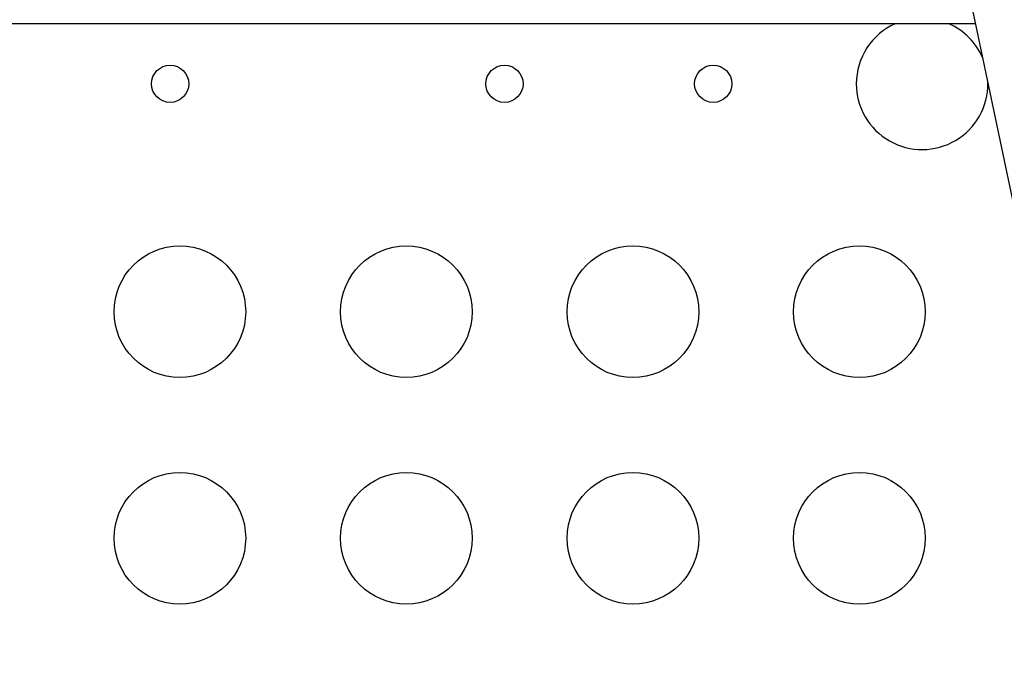
# Model space of a CAD drawing. Units: millimetres. Extents: x -443 to 13754, y 286 to 8623.
# Drawn here: x 8815 to 9040, y 3723 to 3869 of the extents above; entities that cross this region are included whole.
import ezdxf

# ---------------------------------------------------------------- set-up
doc = ezdxf.new("R2010")
doc.units = ezdxf.units.MM
doc.styles.get("Standard").update_dxf_attribs({"font": 'arial.ttf'})
doc.dimstyles.new('ISO-25', dxfattribs={"dimtxt": 2.5, "dimasz": 2.5, "dimexe": 1.25, "dimexo": 0.625, "dimtad": 1, "dimtxsty": 'Standard', "dimcen": 2.5, "dimadec": 0, "dimazin": 0, "dimtfac": 1, "dimtmove": 0, "dimatfit": 3, "dimfxl": 1, "dimarcsym": 0})

# ---------------------------------------------------------------- blocks, each defined once
blk = doc.blocks.new('*D4')
at = {"color": 0, "lineweight": -2, "transparency": 16777216}
for p, q in [((105.66, 8173.01), (105.66, 8224.26)), ((285.66, 8223.01), (13495.39, 8223.01)), ((13675.39, 8173.01), (13675.39, 8224.26))]:
    blk.add_line(p, q, dxfattribs=at)
at = {"color": 0, "transparency": 16777216}
for points in [[(285.66, 8253.01), (285.66, 8193.01), (105.66, 8223.01)], [(13495.39, 8253.01), (13495.39, 8193.01), (13675.39, 8223.01)]]:
    blk.add_solid(points, dxfattribs=at)
at = {"layer": 'Defpoints', "color": 0, "transparency": 16777216}
for p in [(13675.39, 8223.01), (13675.39, 5575.47), (105.66, 3232.22)]:
    blk.add_point(p, dxfattribs=at)
at = {"color": 0, "transparency": 16777216, "insert": (6890.52, 8426.28), "char_height": 300, "attachment_point": 5}
blk.add_mtext('1360', dxfattribs=at)

msp = doc.modelspace()

# ---------------------------------------------------------------- linework, layer by layer
for p, q in [((9031.407, 3876.844), (9062.987, 3726.052)), ((9033.316, 3867.732), (8350.442, 3867.732))]:
    msp.add_line(p, q)
for centre, radius in [((8849.702, 3854.031), 4.25), ((8925.93, 3854.031), 4.25), ((8973.516, 3854.031), 4.25), ((8851.924, 3802.054), 15), ((8903.565, 3802.054), 15), ((8955.207, 3802.054), 15), ((9006.848, 3802.054), 15), ((8851.924, 3750.41), 15), ((8903.565, 3750.41), 15), ((8955.207, 3750.41), 15), ((9006.848, 3750.41), 15)]:
    msp.add_circle(centre, radius)
for start, end in [(114.02581, 180), (22.90829, 65.97419), (180, 0.74796)]:
    msp.add_arc((9021.145, 3854.031), 15, start, end)
at = {"lineweight": 18}
msp.add_open_spline([(106.103, 3630.343), (102.072, 3526.101), (110.559, 3292.772), (80.986, 2568.122), (456.717, 1142.243), (2270.724, 1624.409), (3605.084, 933.308), (4639.027, 286.541), (5354.436, 324.514), (6121.414, 318.654), (6889.19, 286.469), (7665.073, 295.501), (8493.977, 264.252), (9459.924, 774.898), (11024.278, 1077.731), (11366.793, 2963.387), (13435.108, 3307.776), (13783.422, 4823.734), (13674.523, 5547.221), (13618.897, 6265.717), (13098.064, 7580.582), (11429.721, 7085.367), (10173.087, 6962.87), (8682.887, 6538.463), (8035.462, 7764.951), (6480.267, 8331.606), (4626.084, 7406.467), (3026.966, 5727.067), (677.814, 5576.799), (126.06, 4146.512), (106.103, 3630.343)], degree=3, knots=[0, 0, 0, 0, 309.1350059, 700.1414848, 2230.8752144, 3647.6882976, 5324.782712, 6740.7114118, 7115.9475595, 7449.108866, 9046.758663, 9414.2193747, 9781.467749, 11512.4762561, 12660.5265532, 14160.8599703, 16319.1092365, 17849.842966, 18194.6058979, 18519.6360922, 20050.3698216, 21467.1829049, 22883.9959881, 24230.8178919, 25350.1575277, 26498.2078248, 28876.6584187, 30970.4796183, 33449.1042782, 34979.8380077, 34979.8380077, 34979.8380077, 34979.8380077], dxfattribs=at)

# ---------------------------------------------------------------- dimensions: what is measured, and where the dimension line sits
dim = msp.add_linear_dim(base=(13675.389, 8223.007), p1=(105.657, 3232.22), p2=(13675.389, 5575.473), text='1360', dimstyle='ISO-25', override={"dimtxt": 300, "dimasz": 180, "dimgap": 50, "dimtad": 2, "dimfxl": 50, "dimfxlon": 1})
dim.commit()
dim.dimension.update_dxf_attribs({"geometry": '*D4', "text_midpoint": (6890.523, 8426.281)})

doc.saveas('drawing.dxf')
